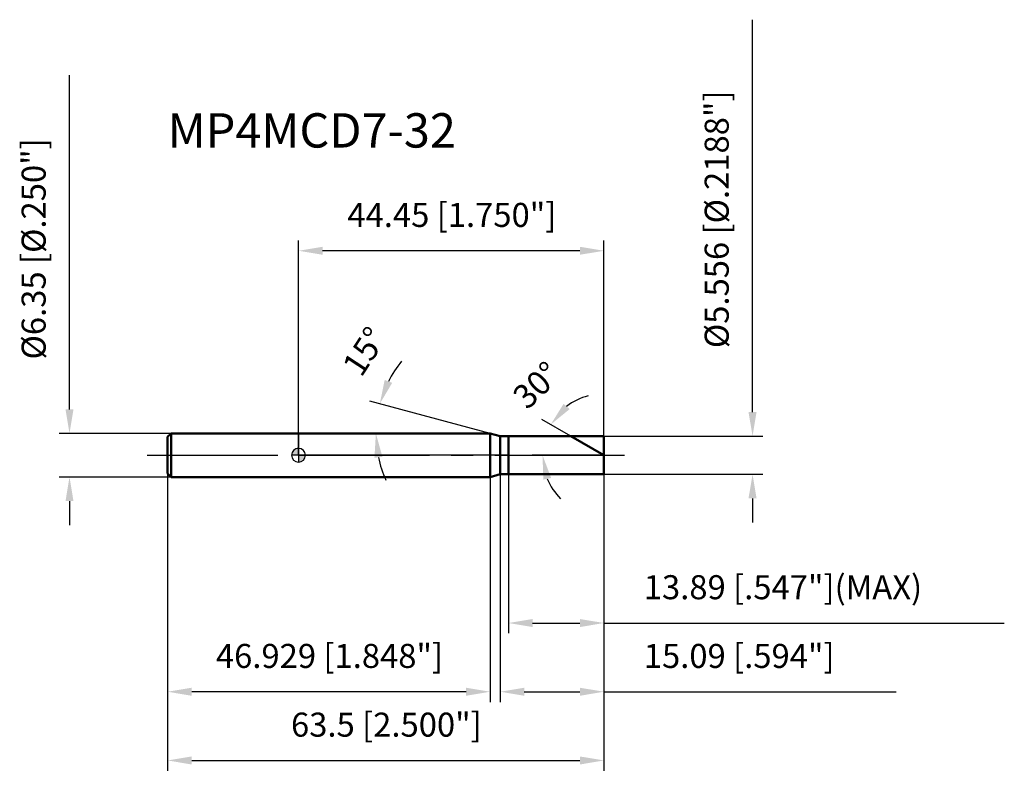
# Model space of a CAD drawing. Units: millimetres. Extents: x -41 to 103, y -47 to 63.
import ezdxf

# ---------------------------------------------------------------- set-up
doc = ezdxf.new("R2010")
doc.units = ezdxf.units.MM
doc.linetypes.add('CENTER2', pattern=[28.575, 19.05, -3.175, 3.175, -3.175])
for name, color, linetype, lineweight in [('1', 4, 'Continuous', 50), ('2', 7, 'Continuous', 25), ('4', 2, 'CENTER2', 25), ('7', 5, 'Continuous', 25), ('CUT', 1, 'Continuous', 25), ('NOCUT', 7, 'Continuous', 25), ('SK1', 4, 'Continuous', 50), ('SK2', 7, 'Continuous', 25), ('SK4', 2, 'CENTER2', 25)]:
    doc.layers.add(name, color=color, linetype=linetype, lineweight=lineweight)
doc.layers.add('SK6', color=5, linetype='Continuous')
doc.styles.add('simplex', font='txt.shx', dxfattribs={"height": 3.5})
doc.dimstyles.new('コピー - ISO-25', dxfattribs={"dimscale": 0, "dimtxt": 3.5, "dimasz": 3.5, "dimexe": 1.5, "dimexo": 0, "dimgap": 2.3, "dimtad": 1, "dimdec": 8, "dimdsep": 46, "dimtxsty": 'simplex', "dimcen": 0.09, "dimclrd": 256, "dimclre": 256, "dimclrt": 256, "dimadec": 0, "dimazin": 0, "dimtfac": 1, "dimtofl": 0, "dimtmove": 0, "dimatfit": 3, "dimfxl": 1, "dimtolj": 1, "dimlwd": -1, "dimlwe": -1, "dimarcsym": 0})

# ---------------------------------------------------------------- blocks, each defined once
blk = doc.blocks.new('zero block')
h = blk.add_hatch(color=7)
h.paths.add_polyline_path([(0, 1, 0.414214), (-1, 0), (0, 0)])
h.paths.add_polyline_path([(1, 0), (0, 0), (0, -1, 0.414214)])
at = {"color": 7, "ltscale": 0.2}
for p, q in [((-1, 0), (1, 0)), ((0, -1), (0, 1))]:
    blk.add_line(p, q, dxfattribs=at)
for start, end in [(90, 180), (180, 270), (0, 90), (270, 0)]:
    blk.add_arc((0, 0), 1, start, end, dxfattribs=at)
blk = doc.blocks.new('*D39')
at = {"layer": '2'}
for p, q in [((66.08, 6.28), (66.08, 63.38)), ((44.45, 2.78), (67.58, 2.78)), ((44.45, -2.78), (67.58, -2.78)), ((66.08, -6.28), (66.08, -9.78))]:
    blk.add_line(p, q, dxfattribs=at)
for points in [[(65.49, 6.28), (66.66, 6.28), (66.08, 2.78)], [(66.66, -6.28), (65.49, -6.28), (66.08, -2.78)]]:
    blk.add_solid(points, dxfattribs=at)
at = {"layer": 'Defpoints', "color": 0}
for p in [(44.45, 2.78), (44.45, -2.78), (66.08, -2.78)]:
    blk.add_point(p, dxfattribs=at)
at = {"layer": '2', "insert": (59.11, 15.58), "char_height": 3.5, "attachment_point": 1, "rotation": 90, "line_spacing_factor": 0.9, "style": 'simplex'}
blk.add_mtext('\\A1;%%c5.556 [%%c.2188"]', dxfattribs=at)
blk = doc.blocks.new('*D40')
at = {"layer": '2'}
for p, q in [((27.88, 3.17), (10.38, 7.86)), ((24.86, 3.17), (9.76, 3.17))]:
    blk.add_line(p, q, dxfattribs=at)
for start, end in [(140.8191, 152.9095), (192.0905, 204.1809)]:
    blk.add_arc((27.88, 3.17), 16.62, start, end, dxfattribs=at)
for points in [[(12.54, 10.95), (13.63, 10.53), (11.83, 7.48)], [(12.21, -0.24), (11.05, -0.37), (11.26, 3.17)]]:
    blk.add_solid(points, dxfattribs=at)
at = {"layer": 'Defpoints', "color": 0}
for p in [(11.33, 4.62), (24.86, 3.17), (24.9, 3.17), (27.88, 3.17), (27.92, 3.16)]:
    blk.add_point(p, dxfattribs=at)
at = {"layer": '2', "insert": (8.13, 16.07), "char_height": 3.5, "attachment_point": 2, "rotation": 56.8505, "line_spacing_factor": 0.9, "style": 'simplex'}
blk.add_mtext('\\A1;15%%d', dxfattribs=at)
blk = doc.blocks.new('*D41')
at = {"layer": '2'}
for p, q in [((39.64, 2.78), (35.41, 5.22)), ((44.45, 0), (34.01, 0))]:
    blk.add_line(p, q, dxfattribs=at)
for start, end in [(104.835, 127.4175), (202.5825, 225.165)]:
    blk.add_arc((44.45, 0), 8.94, start, end, dxfattribs=at)
for points in [[(38.58, 7.48), (39.46, 6.71), (36.71, 4.47)], [(36.77, -3.32), (35.63, -3.55), (35.51, 0)]]:
    blk.add_solid(points, dxfattribs=at)
at = {"layer": 'Defpoints', "color": 0}
for p in [(35.65, 1.55), (39.64, 2.78), (39.8, 2.69), (44.45, 0), (44.64, 0)]:
    blk.add_point(p, dxfattribs=at)
at = {"layer": '2', "insert": (33.42, 11.46), "char_height": 3.5, "attachment_point": 2, "rotation": 43.8997, "line_spacing_factor": 0.9, "style": 'simplex'}
blk.add_mtext('\\A1;30%%d', dxfattribs=at)
blk = doc.blocks.new('*D42')
at = {"layer": '2'}
for p, q in [((29.36, -2.78), (29.36, -35.92)), ((44.45, -2.78), (44.45, -35.92)), ((32.86, -34.42), (40.95, -34.42)), ((44.45, -34.42), (86.97, -34.42))]:
    blk.add_line(p, q, dxfattribs=at)
for points in [[(32.86, -33.84), (32.86, -35.01), (29.36, -34.42)], [(40.95, -35.01), (40.95, -33.84), (44.45, -34.42)]]:
    blk.add_solid(points, dxfattribs=at)
at = {"layer": 'Defpoints', "color": 0}
for p in [(29.36, -2.78), (44.45, -2.78), (44.45, -34.42)]:
    blk.add_point(p, dxfattribs=at)
at = {"layer": '2', "insert": (50.25, -27.46), "char_height": 3.5, "attachment_point": 1, "line_spacing_factor": 0.9, "style": 'simplex'}
blk.add_mtext('\\A1;15.09 [.594"]', dxfattribs=at)
blk = doc.blocks.new('*D43')
at = {"layer": '2'}
for p, q in [((30.56, -2.78), (30.56, -25.92)), ((44.45, -2.78), (44.45, -25.92)), ((34.06, -24.42), (40.95, -24.42)), ((44.45, -24.42), (102.72, -24.42))]:
    blk.add_line(p, q, dxfattribs=at)
for points in [[(34.06, -23.84), (34.06, -25.01), (30.56, -24.42)], [(40.95, -25.01), (40.95, -23.84), (44.45, -24.42)]]:
    blk.add_solid(points, dxfattribs=at)
at = {"layer": 'Defpoints', "color": 0}
for p in [(30.56, -2.78), (44.45, -2.78), (44.45, -24.42)]:
    blk.add_point(p, dxfattribs=at)
at = {"layer": '2', "insert": (50.25, -17.46), "char_height": 3.5, "attachment_point": 1, "line_spacing_factor": 0.9, "style": 'simplex'}
blk.add_mtext('\\A1;13.89 [.547"](MAX)', dxfattribs=at)
blk = doc.blocks.new('*D44')
at = {"layer": 'Defpoints', "color": 0}
for p in [(-33.33, 3.17), (-18.55, 3.17), (-18.55, -3.18)]:
    blk.add_point(p, dxfattribs=at)
at = {"layer": 'SK2'}
for p, q in [((-33.33, 6.67), (-33.33, 55.32)), ((-18.55, 3.17), (-34.83, 3.17)), ((-18.55, -3.18), (-34.83, -3.18)), ((-33.33, -6.68), (-33.33, -10.18))]:
    blk.add_line(p, q, dxfattribs=at)
for points in [[(-33.91, 6.67), (-32.75, 6.67), (-33.33, 3.17)], [(-32.75, -6.68), (-33.91, -6.68), (-33.33, -3.18)]]:
    blk.add_solid(points, dxfattribs=at)
at = {"layer": 'SK2', "insert": (-40.3, 13.93), "char_height": 3.5, "attachment_point": 1, "rotation": 90, "line_spacing_factor": 0.9, "style": 'simplex'}
blk.add_mtext('\\A1;%%c6.35 [%%C.250"]', dxfattribs=at)
blk = doc.blocks.new('*D45')
at = {"layer": 'Defpoints', "color": 0}
for p in [(-19.05, -2.68), (44.45, -2.78), (44.45, -44.42)]:
    blk.add_point(p, dxfattribs=at)
at = {"layer": 'SK2'}
for p, q in [((-19.05, -2.68), (-19.05, -45.92)), ((44.45, -2.78), (44.45, -45.92)), ((-15.55, -44.42), (40.95, -44.42))]:
    blk.add_line(p, q, dxfattribs=at)
for points in [[(-15.55, -43.84), (-15.55, -45.01), (-19.05, -44.42)], [(40.95, -45.01), (40.95, -43.84), (44.45, -44.42)]]:
    blk.add_solid(points, dxfattribs=at)
at = {"layer": 'SK2', "insert": (12.79, -37.46), "char_height": 3.5, "attachment_point": 2, "line_spacing_factor": 0.9, "style": 'simplex'}
blk.add_mtext('\\A1;63.5 [2.500"]', dxfattribs=at)
blk = doc.blocks.new('*D46')
at = {"layer": 'Defpoints', "color": 0}
for p in [(-19.05, -2.68), (27.88, -3.18), (-19.05, -34.42)]:
    blk.add_point(p, dxfattribs=at)
at = {"layer": 'SK2'}
for p, q in [((-19.05, -2.68), (-19.05, -35.92)), ((27.88, -3.18), (27.88, -35.92)), ((24.38, -34.42), (-15.55, -34.42))]:
    blk.add_line(p, q, dxfattribs=at)
for points in [[(-15.55, -33.84), (-15.55, -35.01), (-19.05, -34.42)], [(24.38, -35.01), (24.38, -33.84), (27.88, -34.42)]]:
    blk.add_solid(points, dxfattribs=at)
at = {"layer": 'SK2', "insert": (4.51, -27.46), "char_height": 3.5, "attachment_point": 2, "line_spacing_factor": 0.9, "style": 'simplex'}
blk.add_mtext('\\A1;46.929 [1.848"]', dxfattribs=at)
blk = doc.blocks.new('*D47')
at = {"layer": '2'}
for p, q in [((0, 0), (0, 31.25)), ((44.45, 2.78), (44.45, 31.25)), ((40.95, 29.75), (3.5, 29.75))]:
    blk.add_line(p, q, dxfattribs=at)
for points in [[(3.5, 30.33), (3.5, 29.17), (0, 29.75)], [(40.95, 29.17), (40.95, 30.33), (44.45, 29.75)]]:
    blk.add_solid(points, dxfattribs=at)
at = {"layer": 'Defpoints', "color": 0}
for p in [(0, 29.75), (44.45, 2.78), (0, 0)]:
    blk.add_point(p, dxfattribs=at)
at = {"layer": '2', "insert": (22.32, 36.72), "char_height": 3.5, "attachment_point": 2, "line_spacing_factor": 0.9, "style": 'simplex'}
blk.add_mtext('\\A1;44.45 [1.750"]', dxfattribs=at)

msp = doc.modelspace()

# ---------------------------------------------------------------- linework, layer by layer
at = {"layer": '1'}
for p, q in [((27.87884234, 3.175), (0, 3.175)), ((29.36, 2.778125), (27.87884234, 3.175)), ((27.87884234, 3.175), (27.87884234, -3.175)), ((29.36, 2.778125), (44.45, 2.778125)), ((29.36, -2.778125), (29.36, 2.778125)), ((30.56, 2.778125), (30.56, -2.778125)), ((44.45, 0), (39.63814635, 2.778125)), ((44.45, 2.778125), (44.45, -2.778125)), ((27.87884234, -3.175), (29.36, -2.778125)), ((44.45, -2.778125), (29.36, -2.778125)), ((0, -3.175), (27.87884234, -3.175))]:
    msp.add_line(p, q, dxfattribs=at)
at = {"layer": '4'}
msp.add_line((0, 0), (47.45, 0), dxfattribs=at)
at = {"layer": '7'}
for p, q in [((30.56, 2.778125), (44.45, 2.778125)), ((30.56, 2.778125), (30.56, -2.778125)), ((44.45, 2.778125), (44.45, -2.778125)), ((44.45, -2.778125), (30.56, -2.778125))]:
    msp.add_line(p, q, dxfattribs=at)
at = {"layer": 'CUT'}
for p, q in [((30.56, 2.778125), (44.45, 2.778125)), ((30.56, 2.778125), (30.56, 0)), ((44.45, 2.778125), (44.45, 0)), ((30.56, 0), (44.45, 0))]:
    msp.add_line(p, q, dxfattribs=at)
at = {"layer": 'NOCUT'}
for p, q in [((0, 3.175), (0, 0)), ((27.87884234, 3.175), (0, 3.175)), ((29.36, 2.778125), (27.87884234, 3.175)), ((29.36, 2.778125), (30.56, 2.778125)), ((30.56, 2.778125), (30.56, 0)), ((30.56, 0), (0, 0))]:
    msp.add_line(p, q, dxfattribs=at)
at = {"layer": 'SK1'}
for p, q in [((-19.05, 2.675), (-18.55, 3.175)), ((-18.55, 3.175), (-18.55, -3.175)), ((0, 3.175), (-18.55, 3.175)), ((-19.05, 2.675), (-19.05, -2.675)), ((-19.05, -2.675), (-18.55, -3.175)), ((-18.55, -3.175), (0, -3.175))]:
    msp.add_line(p, q, dxfattribs=at)
at = {"layer": 'SK4'}
msp.add_line((-22.05, 0), (0, 0), dxfattribs=at)

# ---------------------------------------------------------------- block references
at = {"rotation": 180}
msp.add_blockref('zero block', (0, 0), dxfattribs=at)
msp.add_blockref('zero block', (0, 0), dxfattribs=at)

# ---------------------------------------------------------------- texts
at = {"layer": 'SK6', "insert": (-19.05, 49.76774833), "char_height": 5, "width": 29.75, "attachment_point": 1, "line_spacing_factor": 0.9, "style": 'simplex'}
msp.add_mtext('MP4MCD7-32', dxfattribs=at)

# ---------------------------------------------------------------- dimensions: what is measured, and where the dimension line sits
at = {"layer": '2'}
dim = msp.add_linear_dim(base=(66.07777053, -2.778125), p1=(44.45, 2.778125), p2=(44.45, -2.778125), angle=270, text='%%c<>', dimstyle='コピー - ISO-25', override={"dimscale": 1, "dimdec": 3}, dxfattribs=at)
dim.commit()
dim.dimension.update_dxf_attribs({"geometry": '*D39', "text_midpoint": (66.07777053, 38.328125), "dimtype": 160})
dim = msp.add_linear_dim(base=(0, 29.75), p1=(44.45, 2.778125), p2=(0, 0), angle=180, dimstyle='コピー - ISO-25', override={"dimscale": 1, "dimdec": 3}, dxfattribs=at)
dim.commit()
dim.dimension.update_dxf_attribs({"geometry": '*D47', "text_midpoint": (22.31796957, 29.75), "dimtype": 160})
for base, line1, line2, picture, middle in [((11.32501282, 4.62327243), ((27.91768003, 3.16459347), (27.87884234, 3.175)), ((24.89827634, 3.175), (24.85806861, 3.175)), '*D40', (13.96626638, 12.26163826)), ((35.64793166, 1.55204213), ((39.79928004, 2.68509442), (39.63814635, 2.778125)), ((44.63606116, 0), (44.45, 0)), '*D41', (38.25251193, 6.44021611))]:
    dim = msp.add_angular_dim_2l(base=base, line1=line1, line2=line2, dimstyle='コピー - ISO-25', override={"dimscale": 1}, dxfattribs=at)
    dim.commit()
    dim.dimension.update_dxf_attribs({"geometry": picture, "text_midpoint": middle, "dimtype": 162})
dim = msp.add_linear_dim(base=(44.45, -34.42319223), p1=(29.36, -2.778125), p2=(44.45, -2.778125), dimstyle='コピー - ISO-25', override={"dimscale": 1, "dimdec": 3}, dxfattribs=at)
dim.commit()
dim.dimension.update_dxf_attribs({"geometry": '*D42', "text_midpoint": (67.45833333, -34.42319223), "dimtype": 160})
dim = msp.add_linear_dim(base=(44.45, -24.42319223), p1=(30.56, -2.778125), p2=(44.45, -2.778125), text='<>(MAX)', dimstyle='コピー - ISO-25', override={"dimscale": 1, "dimdec": 3}, dxfattribs=at)
dim.commit()
dim.dimension.update_dxf_attribs({"geometry": '*D43', "text_midpoint": (75.33333333, -24.42319223), "dimtype": 160})
at = {"layer": 'SK2'}
dim = msp.add_linear_dim(base=(-33.33027667, 3.175), p1=(-18.55, -3.175), p2=(-18.55, 3.175), angle=90, text='%%c<>', dimstyle='コピー - ISO-25', override={"dimscale": 1, "dimdec": 3}, dxfattribs=at)
dim.commit()
dim.dimension.update_dxf_attribs({"geometry": '*D44', "text_midpoint": (-33.33027667, 33.475), "dimtype": 160})
dim = msp.add_linear_dim(base=(44.45, -44.42319223), p1=(-19.05, -2.675), p2=(44.45, -2.778125), dimstyle='コピー - ISO-25', override={"dimscale": 1, "dimdec": 3}, dxfattribs=at)
dim.commit()
dim.dimension.update_dxf_attribs({"geometry": '*D45', "text_midpoint": (12.7929678, -44.42319223), "dimtype": 160})
dim = msp.add_linear_dim(base=(-19.05, -34.42319223), p1=(27.87884234, -3.175), p2=(-19.05, -2.675), angle=180, dimstyle='コピー - ISO-25', override={"dimscale": 1, "dimdec": 3}, dxfattribs=at)
dim.commit()
dim.dimension.update_dxf_attribs({"geometry": '*D46', "text_midpoint": (4.50738961, -34.42319223), "dimtype": 160})

doc.saveas('drawing.dxf')
